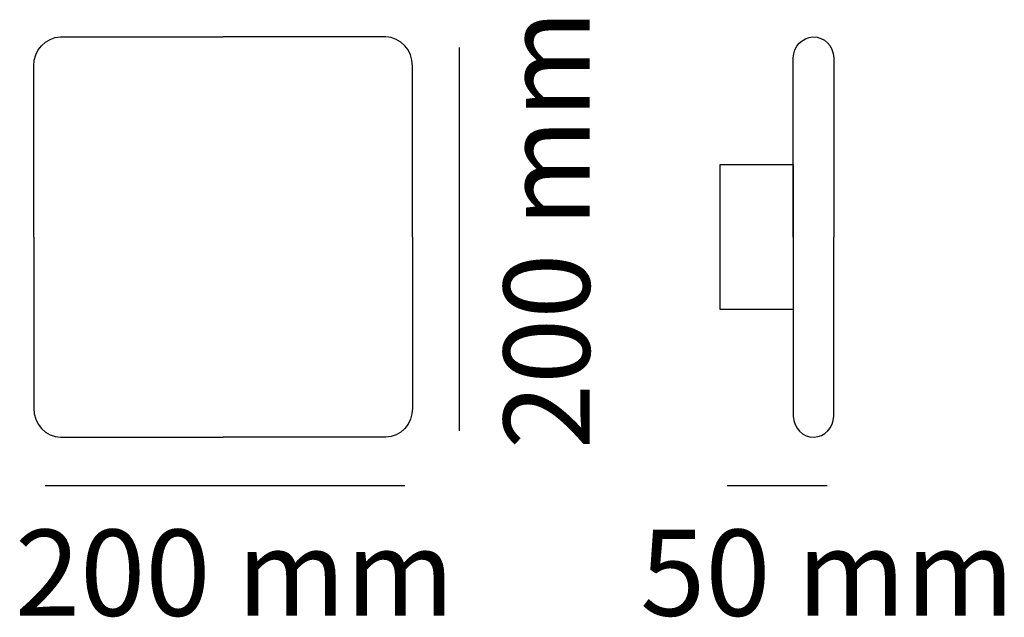
# Model space of a CAD drawing. Units: millimetres. Extents: x -0.3 to 23.9, y 0.9 to 15.6.
import ezdxf

# ---------------------------------------------------------------- set-up
doc = ezdxf.new("R2010")
doc.units = ezdxf.units.MM
doc.layers.add('Livello 1', color=7, linetype='Continuous')
doc.styles.add('MtXpl_Source_Sans_Pr', font='txt')

msp = doc.modelspace()

# ---------------------------------------------------------------- linework, layer by layer
at = {"layer": 'Livello 1'}
for p, q in [((10.501, 5.469), (10.501, 14.917)), ((0.278, 4.116), (9.148, 4.116)), ((17.103, 4.116), (19.566, 4.116))]:
    msp.add_line(p, q, dxfattribs=at)
msp.add_lwpolyline([(18.731, 8.457), (16.929, 8.457), (16.929, 12.034), (18.731, 12.034), (18.731, 8.457)], dxfattribs=at)
for points, knots in [([(0, 10.245), (0, 10.245), (0, 14.462), (0, 14.462), (-0.005, 14.852), (0.29, 15.173), (0.659, 15.18), (0.659, 15.18), (4.669, 15.18), (4.669, 15.18)], [0, 0, 0, 0, 1, 1, 1, 2, 2, 2, 3, 3, 3, 3]), ([(9.338, 10.245), (9.338, 10.245), (9.338, 14.462), (9.338, 14.462), (9.343, 14.852), (9.049, 15.173), (8.68, 15.18), (8.68, 15.18), (4.669, 15.18), (4.669, 15.18)], [0, 0, 0, 0, 1, 1, 1, 2, 2, 2, 3, 3, 3, 3]), ([(18.731, 10.245), (18.731, 10.245), (18.731, 14.665), (18.731, 14.665), (18.738, 14.946), (18.952, 15.172), (19.218, 15.179), (19.494, 15.187), (19.723, 14.957), (19.731, 14.665), (19.731, 14.665), (19.731, 10.245), (19.731, 10.245)], [0, 0, 0, 0, 1, 1, 1, 2, 2, 2, 3, 3, 3, 4, 4, 4, 4]), ([(0, 10.245), (0, 10.245), (0, 6.028), (0, 6.028), (-0.005, 5.638), (0.29, 5.317), (0.659, 5.311), (0.659, 5.311), (4.669, 5.311), (4.669, 5.311)], [0, 0, 0, 0, 1, 1, 1, 2, 2, 2, 3, 3, 3, 3]), ([(9.338, 10.245), (9.338, 10.245), (9.338, 6.028), (9.338, 6.028), (9.343, 5.638), (9.049, 5.317), (8.68, 5.311), (8.68, 5.311), (4.669, 5.311), (4.669, 5.311)], [0, 0, 0, 0, 1, 1, 1, 2, 2, 2, 3, 3, 3, 3]), ([(18.731, 10.245), (18.731, 10.245), (18.731, 5.825), (18.731, 5.825), (18.739, 5.533), (18.969, 5.303), (19.244, 5.311), (19.51, 5.319), (19.724, 5.544), (19.731, 5.825), (19.731, 5.825), (19.731, 10.245), (19.731, 10.245)], [0, 0, 0, 0, 1, 1, 1, 2, 2, 2, 3, 3, 3, 4, 4, 4, 4])]:
    msp.add_open_spline(points, degree=3, knots=knots, dxfattribs=at)

# ---------------------------------------------------------------- texts
at = {"layer": 'Livello 1', "style": 'MtXpl_Source_Sans_Pr'}
msp.add_text('200 mm', height=2.123, rotation=90, dxfattribs=at).set_placement((13.711, 5.016))
for s, p in [('200 mm', (-0.465, 0.906)), ('50 mm', (14.956, 0.906))]:
    msp.add_text(s, height=2.123, dxfattribs=at).set_placement(p)

doc.saveas('drawing.dxf')
